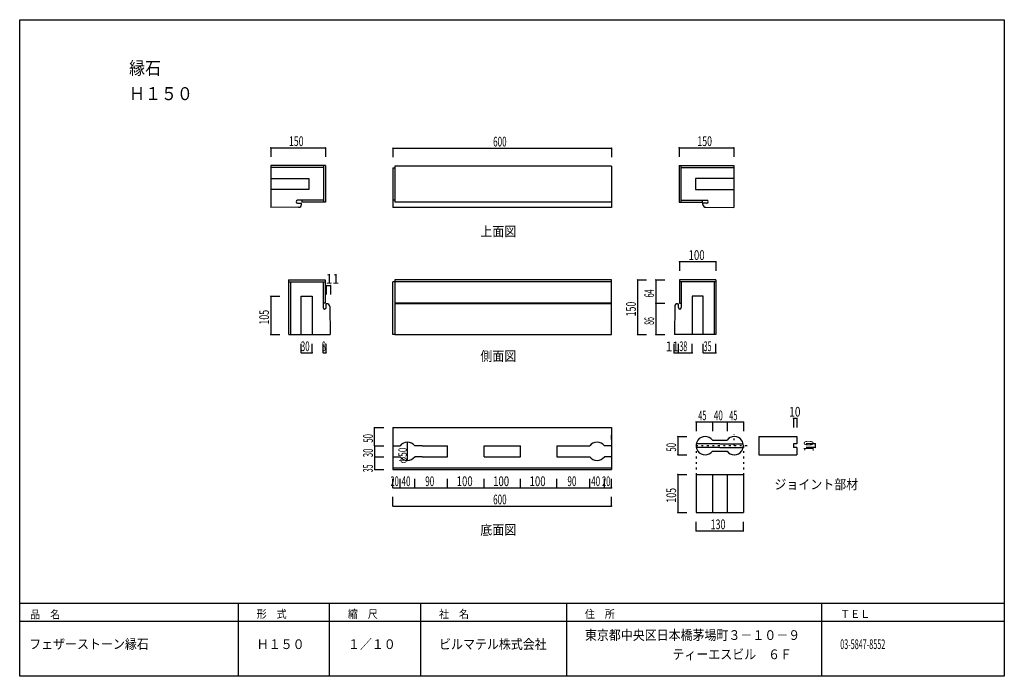
# Model space of a CAD drawing. Extents: x 152 to 2852, y 143 to 1943.
import ezdxf

# ---------------------------------------------------------------- set-up
doc = ezdxf.new("R2010")
doc.units = 0
doc.header["$LTSCALE"] = 5
doc.linetypes.add('DOT', pattern=[3, 1, -2])
for name, color, linetype in [('_0-0_', 7, 'CONTINUOUS'), ('_A-0_', 7, 'CONTINUOUS'), ('_E-0_', 7, 'CONTINUOUS'), ('_F-0_', 7, 'CONTINUOUS'), ('ADD_LINE', 7, 'CONTINUOUS')]:
    doc.layers.add(name, color=color, linetype=linetype)
doc.styles.get("Standard").update_dxf_attribs({"font": 'txt.shx', "bigfont": 'extfont.shx'})

msp = doc.modelspace()

# ---------------------------------------------------------------- linework, layer by layer
at = {"layer": '_0-0_', "color": 7, "linetype": 'CONTINUOUS'}
for p, q in [((840.708743, 1542.424672), (840.708743, 1427.424631)), ((990.708743, 1542.424672), (840.708743, 1542.424672)), ((985.708743, 1542.424672), (985.708743, 1442.424631)), ((990.708743, 1542.424672), (990.708743, 1442.424631)), ((1775.708674, 1541.281755), (1775.708674, 1427.424631)), ((1960.708623, 1542.424672), (1960.708623, 1442.424631)), ((1965.708623, 1542.424672), (1965.708623, 1442.424631)), ((985.708743, 1537.424672), (840.708743, 1537.424672)), ((1175.708674, 1536.281755), (1180.708674, 1536.281755)), ((1175.708674, 1536.281755), (1175.708674, 1427.424631)), ((1965.708623, 1537.424672), (2110.708623, 1537.424672)), ((985.708743, 1447.424631), (914.708792, 1447.424631)), ((914.708792, 1439.424631), (925.326275, 1439.424631)), ((925.326275, 1436.319496), (925.326275, 1439.424631)), ((926.708715, 1442.424631), (926.708715, 1447.424631)), ((990.708743, 1442.424631), (926.708715, 1442.424631)), ((1180.708674, 1447.424631), (1175.708674, 1447.424631)), ((1775.708674, 1442.424631), (1180.708674, 1442.424631)), ((1965.708623, 1447.424631), (2036.708574, 1447.424631)), ((2026.091091, 1436.319496), (2026.091091, 1439.424631)), ((2036.708574, 1439.424631), (2026.091091, 1439.424631)), ((917.419649, 1428.320041), (840.708743, 1427.424631)), ((1775.708674, 1427.424631), (1175.708674, 1427.424631)), ((2033.997718, 1428.320041), (2110.708623, 1427.424631)), ((889.708569, 1229.281746), (889.708569, 1079.281746)), ((889.708569, 1224.281746), (989.708609, 1224.281746)), ((894.708569, 1224.281746), (894.708569, 1079.281746)), ((984.708609, 1224.281746), (984.708609, 1153.281795)), ((1175.708692, 1079.281746), (1175.708692, 1224.28175)), ((1775.708674, 1224.28175), (1175.708692, 1224.28175)), ((2061.708798, 1229.281746), (1961.708757, 1229.281746)), ((2061.708798, 1224.281746), (1961.708757, 1224.281746)), ((1966.708757, 1224.281746), (1966.708757, 1153.281795)), ((2056.708798, 1224.281746), (2056.708798, 1079.281746)), ((2061.708798, 1229.281746), (2061.708798, 1079.281746)), ((989.708609, 1165.281718), (984.708609, 1165.281718)), ((992.708609, 1153.281795), (992.708609, 1163.899278)), ((994.813812, 1163.899278), (992.708609, 1163.899278)), ((1775.708674, 1165.281718), (1180.708674, 1165.281718)), ((1775.708674, 1163.899278), (1180.708674, 1163.899278)), ((1956.603554, 1163.899278), (1958.708757, 1163.899278)), ((1958.708757, 1153.281795), (1958.708757, 1163.899278)), ((890.708569, 1079.281746), (1003.708541, 1079.281746)), ((1180.708674, 1079.281746), (1385.708692, 1079.281746)), ((1385.708692, 1079.281746), (1775.708674, 1079.281746)), ((2061.708798, 1079.281746), (1947.708825, 1079.281746)), ((1175.708692, 824.281768), (1175.708692, 709.281753)), ((1775.708674, 792.032903), (1775.708674, 803.461612)), ((2052.109462, 789.805337), (2072.109401, 789.805337)), ((2072.109401, 789.805337), (2092.109428, 789.805337)), ((2178.962674, 799.805328), (2283.962674, 799.805328)), ((2178.962674, 799.805328), (2178.962674, 749.805632)), ((2283.962674, 799.805328), (2283.962674, 779.805345)), ((1175.708692, 774.281746), (1195.708719, 774.281746)), ((1255.708713, 774.281768), (1235.708686, 774.281768)), ((1255.708713, 774.281768), (1325.708721, 774.281768)), ((1325.708721, 744.281815), (1325.708721, 774.281768)), ((1425.708725, 744.281815), (1425.708725, 774.281768)), ((1425.708725, 774.281768), (1525.708729, 774.281768)), ((1525.708729, 744.281815), (1525.708729, 774.281768)), ((1625.708646, 774.281746), (1625.708646, 744.281793)), ((1625.708646, 774.281746), (1715.708593, 774.281746)), ((1775.708674, 774.281812), (1755.708647, 774.281812)), ((2072.109401, 779.805345), (2007.614554, 779.805345)), ((2072.109401, 769.805331), (2007.614554, 769.805331)), ((2072.109401, 779.805345), (2087.614488, 779.805345)), ((2072.109401, 769.805331), (2092.109428, 769.805331)), ((2087.614488, 779.805345), (2136.604248, 779.805345)), ((2092.109428, 769.805331), (2136.604248, 769.805331)), ((2136.604248, 769.805331), (2137.109402, 769.805331)), ((2283.962674, 779.805345), (2273.962661, 779.805345)), ((2273.962661, 779.805345), (2273.962661, 769.805353)), ((2283.962674, 769.805353), (2273.962661, 769.805353)), ((2283.962674, 769.805353), (2283.962674, 749.805632)), ((1175.708692, 744.281749), (1195.708719, 744.281749)), ((1255.708713, 744.281815), (1235.708774, 744.281815)), ((1255.708713, 744.281815), (1325.708721, 744.281815)), ((1425.708725, 744.281815), (1525.708729, 744.281815)), ((1625.708646, 744.281793), (1715.70868, 744.281793)), ((1775.708674, 744.281815), (1755.708647, 744.281815)), ((2111.988285, 749.805632), (2112.230976, 749.805632)), ((2178.962674, 749.805632), (2283.962674, 749.805632)), ((1175.708692, 714.281753), (1775.708674, 714.281753)), ((1175.708692, 709.281753), (1775.708674, 709.281753)), ((2007.109401, 696.145978), (2137.109402, 696.145978)), ((2007.109401, 696.145978), (2007.109401, 591.145978)), ((2052.109462, 696.145978), (2052.109462, 591.145978)), ((2092.109428, 696.145978), (2092.109428, 591.145978)), ((2137.109402, 696.145978), (2137.109402, 591.145978)), ((2007.109401, 591.145978), (2137.109402, 591.145978))]:
    msp.add_line(p, q, dxfattribs=at)
for points in [[(1775.708674, 1541.281755), (1180.708674, 1541.281755), (1180.708674, 1442.424631)], [(1960.708623, 1542.424672), (2110.708623, 1542.424672), (2110.708623, 1427.424631)], [(840.708743, 1507.424672), (945.708752, 1507.424672), (945.708752, 1477.424631), (840.708743, 1477.424631)], [(2110.708623, 1507.424672), (2005.708614, 1507.424672), (2005.708614, 1477.424631), (2110.708623, 1477.424631)], [(1960.708623, 1442.424631), (2024.708651, 1442.424631), (2024.708651, 1447.424631)], [(889.708569, 1229.281746), (989.708609, 1229.281746), (989.708609, 1165.281718)], [(1775.708674, 1079.281746), (1775.708674, 1229.28175), (1180.708674, 1229.28175), (1180.708674, 1079.281746), (1175.708692, 1079.281746)], [(1961.708757, 1229.281746), (1961.708757, 1165.281718), (1966.708757, 1165.281718)], [(924.708569, 1079.281746), (924.708569, 1184.281755), (954.708609, 1184.281755), (954.708609, 1079.281746)], [(2026.708798, 1079.281746), (2026.708798, 1184.281755), (1996.708757, 1184.281755), (1996.708757, 1079.281746)], [(1175.708692, 824.281768), (1775.708674, 824.281768), (1775.708674, 709.281753)], [(2052.109462, 759.80534), (2072.109401, 759.80534), (2092.109428, 759.80534)]]:
    msp.add_lwpolyline(points, dxfattribs=at)
for centre, radius, start, end in [((914.708792, 1443.424631), 4, 90, 270), ((917.326275, 1436.319496), 8, 270.669, 0), ((2034.091091, 1436.319496), 8, 180, 269.331), ((2036.708574, 1443.424631), 4, 270, 90), ((994.813812, 1155.899278), 8, 1.003, 90), ((1956.603554, 1155.899278), 8, 90, 178.997), ((988.708609, 1153.281795), 4, 180, 0), ((1962.708757, 1153.281795), 4, 180, 0), ((1215.708703, 759.281748), 25.000001, 36.87, 143.13), ((1735.708664, 759.281814), 25.000001, 36.87, 143.13), ((2032.109434, 774.805338), 25.000001, 143.13, 216.87), ((2032.109434, 774.805338), 25.000001, 36.87, 143.13), ((2112.109455, 774.805338), 25.000001, 36.87, 143.13), ((2112.109368, 774.805338), 25.000001, 323.13, 36.87), ((2032.109434, 774.805338), 25.000001, 216.87, 323.13), ((2112.109455, 774.805338), 25.000001, 216.87, 323.13), ((1215.708703, 759.281748), 25.000001, 216.87, 323.13), ((1735.708664, 759.281814), 25.000001, 216.87, 323.13)]:
    msp.add_arc(centre, radius, start, end, dxfattribs=at)
at = {"layer": '_A-0_', "color": 4, "linetype": 'CONTINUOUS'}
for p, q in [((840.708743, 1591.424672), (990.708743, 1591.424672)), ((840.708743, 1591.424672), (840.708743, 1566.424672)), ((990.708743, 1591.424672), (990.708743, 1566.424672)), ((1175.708674, 1590.281755), (1775.708674, 1590.281755)), ((1175.708674, 1590.281755), (1175.708674, 1565.281755)), ((1775.708674, 1590.281755), (1775.708674, 1565.281755)), ((1960.708623, 1591.424672), (2110.708623, 1591.424672)), ((1960.708623, 1591.424672), (1960.708623, 1566.424672)), ((2110.708623, 1591.424672), (2110.708623, 1566.424672)), ((1961.708757, 1279.281746), (2061.708798, 1279.281746)), ((1961.708757, 1279.281746), (1961.708757, 1254.281746)), ((2061.708798, 1279.281746), (2061.708798, 1254.281746)), ((1846.708757, 1229.281746), (1846.708757, 1079.281746)), ((1846.708757, 1229.281746), (1871.708757, 1229.281746)), ((1896.708757, 1229.281746), (1896.708757, 1165.281718)), ((1896.708757, 1229.281746), (1921.708757, 1229.281746)), ((992.708609, 1213.899278), (992.708609, 1188.899278)), ((992.708609, 1213.899278), (1004.708609, 1213.899278)), ((1004.708609, 1213.899278), (1004.708609, 1188.899278)), ((840.708569, 1184.281755), (840.708569, 1079.281746)), ((840.708569, 1184.281755), (865.708569, 1184.281755)), ((1896.708757, 1165.281718), (1921.708757, 1165.281718)), ((1896.708757, 1165.281718), (1896.708757, 1079.281746)), ((840.708569, 1079.281746), (865.708569, 1079.281746)), ((924.708569, 1029.281746), (924.708569, 1054.281746)), ((954.708609, 1029.281746), (954.708609, 1054.281746)), ((984.708609, 1029.281746), (984.708609, 1054.281746)), ((992.708609, 1029.281746), (992.708609, 1054.281746)), ((1846.708757, 1079.281746), (1871.708757, 1079.281746)), ((1896.708757, 1079.281746), (1921.708757, 1079.281746)), ((1946.708757, 1029.281746), (1946.708757, 1054.281746)), ((1958.708757, 1029.281746), (1958.708757, 1054.281746)), ((1996.708757, 1029.281746), (1996.708757, 1054.281746)), ((2026.708798, 1029.281746), (2026.708798, 1054.281746)), ((2061.708798, 1029.281746), (2061.708798, 1054.281746)), ((924.708569, 1029.281746), (954.708609, 1029.281746)), ((984.708609, 1029.281746), (992.708609, 1029.281746)), ((1946.708757, 1029.281746), (1958.708757, 1029.281746)), ((1958.708757, 1029.281746), (1996.708757, 1029.281746)), ((2026.708798, 1029.281746), (2061.708798, 1029.281746)), ((2007.109433, 839.805325), (2052.109446, 839.805325)), ((2007.109433, 839.805325), (2007.109433, 814.805325)), ((2052.109446, 839.805325), (2052.109446, 814.805325)), ((2052.109446, 839.805325), (2092.109428, 839.805325)), ((2092.109428, 839.805325), (2092.109428, 814.805325)), ((2092.109428, 839.805325), (2137.109402, 839.805325)), ((2137.109402, 839.805325), (2137.109402, 814.805325)), ((2273.962661, 849.805328), (2283.962674, 849.805328)), ((2273.962661, 849.805328), (2273.962661, 824.805328)), ((2283.962674, 849.805328), (2283.962674, 824.805328)), ((1125.708692, 774.281746), (1125.708692, 824.281768)), ((1125.708692, 824.281768), (1150.708692, 824.281768)), ((1215.708703, 734.281747), (1215.708703, 784.281749)), ((1957.109401, 799.805328), (1957.109401, 749.805632)), ((1957.109401, 799.805328), (1982.109401, 799.805328)), ((1125.708692, 774.281746), (1150.708692, 774.281746)), ((1125.708692, 774.281746), (1125.708692, 744.281749)), ((2333.962674, 779.805345), (2308.962674, 779.805345)), ((2333.962674, 769.805353), (2308.962674, 769.805353)), ((2333.962674, 779.805345), (2333.962674, 769.805353)), ((1125.708692, 744.281749), (1150.708692, 744.281749)), ((1125.708692, 744.281749), (1125.708692, 709.281753)), ((1125.708692, 744.281749), (1150.708692, 744.281749)), ((1957.109401, 749.805632), (1982.109401, 749.805632)), ((1125.708692, 709.281753), (1150.708692, 709.281753)), ((1175.708692, 659.281753), (1175.708692, 684.281753)), ((1195.708719, 659.281753), (1195.708719, 684.281753)), ((1235.708762, 659.281753), (1235.708762, 684.281753)), ((1325.708721, 659.281753), (1325.708721, 684.281753)), ((1425.708725, 659.281753), (1425.708725, 684.281753)), ((1525.708729, 659.281753), (1525.708729, 684.281753)), ((1625.708646, 659.281753), (1625.708646, 684.281753)), ((1715.70868, 659.281753), (1715.70868, 684.281753)), ((1755.708647, 659.281753), (1755.708647, 684.281753)), ((1775.708674, 659.281753), (1775.708674, 684.281753)), ((1957.109401, 696.145978), (1957.109401, 591.145978)), ((1957.109401, 696.145978), (1982.109401, 696.145978)), ((1175.708692, 659.281753), (1195.708719, 659.281753)), ((1195.708719, 659.281753), (1235.708762, 659.281753)), ((1235.708762, 659.281753), (1325.708721, 659.281753)), ((1325.708721, 659.281753), (1425.708725, 659.281753)), ((1425.708725, 659.281753), (1525.708729, 659.281753)), ((1525.708729, 659.281753), (1625.708646, 659.281753)), ((1625.708646, 659.281753), (1715.70868, 659.281753)), ((1715.70868, 659.281753), (1755.708647, 659.281753)), ((1755.708647, 659.281753), (1775.708674, 659.281753)), ((1175.708692, 609.281753), (1175.708692, 634.281753)), ((1775.708674, 609.281753), (1775.708674, 634.281753)), ((1175.708692, 609.281753), (1775.708674, 609.281753)), ((1957.109401, 591.145978), (1982.109401, 591.145978)), ((2007.109401, 541.145978), (2007.109401, 566.145978)), ((2007.109401, 541.145978), (2137.109402, 541.145978)), ((2137.109402, 541.145978), (2137.109402, 566.145978))]:
    msp.add_line(p, q, dxfattribs=at)
at = {"layer": '_A-0_', "color": 7, "linetype": 'CONTINUOUS'}
for p, q in [((1002.812586, 1156.039334), (1003.708541, 1079.281746)), ((1948.60478, 1156.039334), (1947.708689, 1079.270074))]:
    msp.add_line(p, q, dxfattribs=at)
at = {"layer": '_A-0_', "color": 4, "linetype": 'CONTINUOUS', "const_width": 2}
for points in [[(839.709, 1591.425, 1), (841.709, 1591.425, 1)], [(989.709, 1591.425, 1), (991.709, 1591.425, 1)], [(1959.709, 1591.425, 1), (1961.709, 1591.425, 1)], [(2109.709, 1591.425, 1), (2111.709, 1591.425, 1)], [(1174.709, 1590.282, 1), (1176.709, 1590.282, 1)], [(1774.709, 1590.282, 1), (1776.709, 1590.282, 1)], [(1960.709, 1279.282, 1), (1962.709, 1279.282, 1)], [(2060.709, 1279.282, 1), (2062.709, 1279.282, 1)], [(991.709, 1213.899, 1), (993.709, 1213.899, 1)], [(1003.709, 1213.899, 1), (1005.709, 1213.899, 1)], [(1845.709, 1229.282, 1), (1847.709, 1229.282, 1)], [(1895.709, 1229.282, 1), (1897.709, 1229.282, 1)], [(839.709, 1184.282, 1), (841.709, 1184.282, 1)], [(1895.709, 1165.282, 1), (1897.709, 1165.282, 1)], [(839.709, 1079.282, 1), (841.709, 1079.282, 1)], [(1845.709, 1079.282, 1), (1847.709, 1079.282, 1)], [(1895.709, 1079.282, 1), (1897.709, 1079.282, 1)], [(923.709, 1029.282, 1), (925.709, 1029.282, 1)], [(953.709, 1029.282, 1), (955.709, 1029.282, 1)], [(983.709, 1029.282, 1), (985.709, 1029.282, 1)], [(991.709, 1029.282, 1), (993.709, 1029.282, 1)], [(1945.709, 1029.282, 1), (1947.709, 1029.282, 1)], [(1957.709, 1029.282, 1), (1959.709, 1029.282, 1)], [(1995.709, 1029.282, 1), (1997.709, 1029.282, 1)], [(2025.709, 1029.282, 1), (2027.709, 1029.282, 1)], [(2060.709, 1029.282, 1), (2062.709, 1029.282, 1)], [(2006.109, 839.805, 1), (2008.109, 839.805, 1)], [(2051.109, 839.805, 1), (2053.109, 839.805, 1)], [(2091.109, 839.805, 1), (2093.109, 839.805, 1)], [(2136.109, 839.805, 1), (2138.109, 839.805, 1)], [(2272.963, 849.805, 1), (2274.963, 849.805, 1)], [(2282.963, 849.805, 1), (2284.963, 849.805, 1)], [(1124.709, 824.282, 1), (1126.709, 824.282, 1)], [(1214.709, 784.282, 1), (1216.709, 784.282, 1)], [(1956.109, 799.805, 1), (1958.109, 799.805, 1)], [(1124.709, 774.282, 1), (1126.709, 774.282, 1)], [(1124.709, 774.282, 1), (1126.709, 774.282, 1)], [(2332.963, 779.805, 1), (2334.963, 779.805, 1)], [(2332.963, 769.805, 1), (2334.963, 769.805, 1)], [(1124.709, 744.282, 1), (1126.709, 744.282, 1)], [(1124.709, 744.282, 1), (1126.709, 744.282, 1)], [(1214.709, 734.282, 1), (1216.709, 734.282, 1)], [(1956.109, 749.806, 1), (1958.109, 749.806, 1)], [(1124.709, 709.282, 1), (1126.709, 709.282, 1)], [(1956.109, 696.146, 1), (1958.109, 696.146, 1)], [(1174.709, 659.282, 1), (1176.709, 659.282, 1)], [(1194.709, 659.282, 1), (1196.709, 659.282, 1)], [(1234.709, 659.282, 1), (1236.709, 659.282, 1)], [(1324.709, 659.282, 1), (1326.709, 659.282, 1)], [(1424.709, 659.282, 1), (1426.709, 659.282, 1)], [(1524.709, 659.282, 1), (1526.709, 659.282, 1)], [(1624.709, 659.282, 1), (1626.709, 659.282, 1)], [(1714.709, 659.282, 1), (1716.709, 659.282, 1)], [(1754.709, 659.282, 1), (1756.709, 659.282, 1)], [(1774.709, 659.282, 1), (1776.709, 659.282, 1)], [(1174.709, 609.282, 1), (1176.709, 609.282, 1)], [(1774.709, 609.282, 1), (1776.709, 609.282, 1)], [(1956.109, 591.146, 1), (1958.109, 591.146, 1)], [(2006.109, 541.146, 1), (2008.109, 541.146, 1)], [(2136.109, 541.146, 1), (2138.109, 541.146, 1)]]:
    msp.add_lwpolyline(points, format="xyb", close=True, dxfattribs=at)
at = {"layer": '_F-0_', "color": 2, "linetype": 'CONTINUOUS'}
for p, q in [((2852.458309, 1942.528767), (2852.458309, 142.528821)), ((2852.458309, 342.52883), (152.4585, 342.52883)), ((752.458438, 142.528821), (752.458438, 342.52883)), ((1002.458449, 142.528821), (1002.458449, 342.52883)), ((1252.458459, 142.528821), (1252.458459, 342.52883)), ((1652.458433, 142.528821), (1652.458433, 342.52883)), ((2352.458506, 142.528821), (2352.458506, 342.52883)), ((2852.458309, 292.528828), (152.4585, 292.528828)), ((2852.458309, 142.528821), (152.458412, 142.528821))]:
    msp.add_line(p, q, dxfattribs=at)
msp.add_lwpolyline([(152.458412, 142.528821), (152.458412, 1942.528767), (2852.458309, 1942.528767)], dxfattribs=at)
at = {"layer": 'ADD_LINE', "color": 7, "linetype": 'DOT'}
for p, q in [((2112.109455, 774.805338), (2112.109455, 805.458015)), ((2007.109401, 774.805338), (2151.787555, 774.805338)), ((2007.109401, 774.805338), (2007.109401, 696.145978)), ((2137.109402, 774.805338), (2137.109402, 696.145978))]:
    msp.add_line(p, q, dxfattribs=at)

# ---------------------------------------------------------------- texts
at = {"layer": '_A-0_', "color": 7}
for s, width, p in [('150', 0.664, (890.709, 1596.089)), ('600', 0.611, (1450.709, 1594.947)), ('150', 0.664, (2010.709, 1596.089)), ('100', 0.725, (1986.709, 1283.946)), ('11', 0.905, (991.663, 1218.953)), ('30', 0.596, (923.459, 1033.946)), ('8', 0.519, (981.209, 1033.946)), ('11', 0.905, (1923.913, 1033.619)), ('38', 0.531, (1961.459, 1033.946)), ('35', 0.535, (2027.959, 1033.946)), ('45', 0.55, (2013.359, 844.47)), ('40', 0.615, (2055.859, 844.47)), ('45', 0.55, (2098.359, 844.47)), ('10', 0.763, (2262.713, 854.47)), ('20', 0.559, (1169.459, 663.947)), ('40', 0.615, (1199.459, 663.947)), ('90', 0.615, (1264.459, 663.947)), ('100', 0.725, (1350.709, 663.947)), ('100', 0.725, (1450.709, 663.947)), ('100', 0.725, (1550.709, 663.947)), ('90', 0.615, (1654.459, 663.947)), ('40', 0.615, (1719.459, 663.947)), ('20', 0.559, (1749.459, 663.947)), ('600', 0.611, (1450.709, 613.947)), ('130', 0.672, (2047.109, 545.811))]:
    msp.add_text(s, height=26.648, dxfattribs=dict(at, width=width)).set_placement(p)
for s, width, p in [('64', 0.553, (1892.044, 1181.032)), ('150', 0.664, (1842.044, 1129.282)), ('105', 0.664, (836.044, 1106.782)), ('86', 0.525, (1892.044, 1106.032)), ('50', 0.586, (1121.044, 783.032)), ('10', 0.763, (2329.298, 758.555)), ('30', 0.596, (1121.044, 743.032)), ('50', 0.586, (1952.445, 758.555)), ('35', 0.535, (1120.733, 701.685)), ('105', 0.664, (1952.445, 618.646))]:
    msp.add_text(s, height=26.648, rotation=90, dxfattribs=dict(at, width=width)).set_placement(p)
at = {"layer": '_A-0_', "color": 7, "insert": (1213.709, 725.532), "char_height": 22.65, "attachment_point": 7, "rotation": 90}
msp.add_mtext('\\W0.799;φ{\\W0.737;50}', dxfattribs=at)
at = {"layer": '_E-0_', "color": 7, "width": 0.902}
for s, height, p in [('縁石', 35.53, (452.458, 1792.082)), ('Ｈ１５０', 35.53, (452.458, 1722.082)), ('上面図', 26.648, (1415.68, 1348.947)), ('側面図', 26.648, (1415.68, 1007.028)), ('ジョイント部材', 26.648, (2222.028, 655.34)), ('底面図', 26.648, (1415.68, 530.78))]:
    msp.add_text(s, height=height, dxfattribs=at).set_placement(p)
at = {"layer": '_F-0_', "color": 4, "width": 0.902}
for s, p in [('品\u3000名', (181.348, 301.142)), ('形\u3000式', (802.458, 302.249)), ('縮\u3000尺', (1052.458, 302.249)), ('社\u3000名', (1302.458, 302.249)), ('住\u3000所', (1702.458, 302.249)), ('ＴＥＬ', (2402.459, 302.249))]:
    msp.add_text(s, height=22.206, dxfattribs=at).set_placement(p)
at = {"layer": '_F-0_', "color": 7}
for s, width, p in [('東京都中央区日本橋茅場町３－１０－９', 0.902, (1702.458, 242.194)), ('フェザーストーン縁石', 0.902, (178.586, 217.741)), ('Ｈ１５０', 0.902, (802.458, 217.194)), ('１／１０', 0.902, (1052.458, 217.194)), ('ビルマテル株式会社', 0.902, (1302.458, 217.194)), ('03-5847-8552', 0.544, (2402.459, 217.194)), ('ティーエスビル\u3000６Ｆ', 0.902, (1942.343, 189.495))]:
    msp.add_text(s, height=26.648, dxfattribs=dict(at, width=width)).set_placement(p)

doc.saveas('drawing.dxf')
